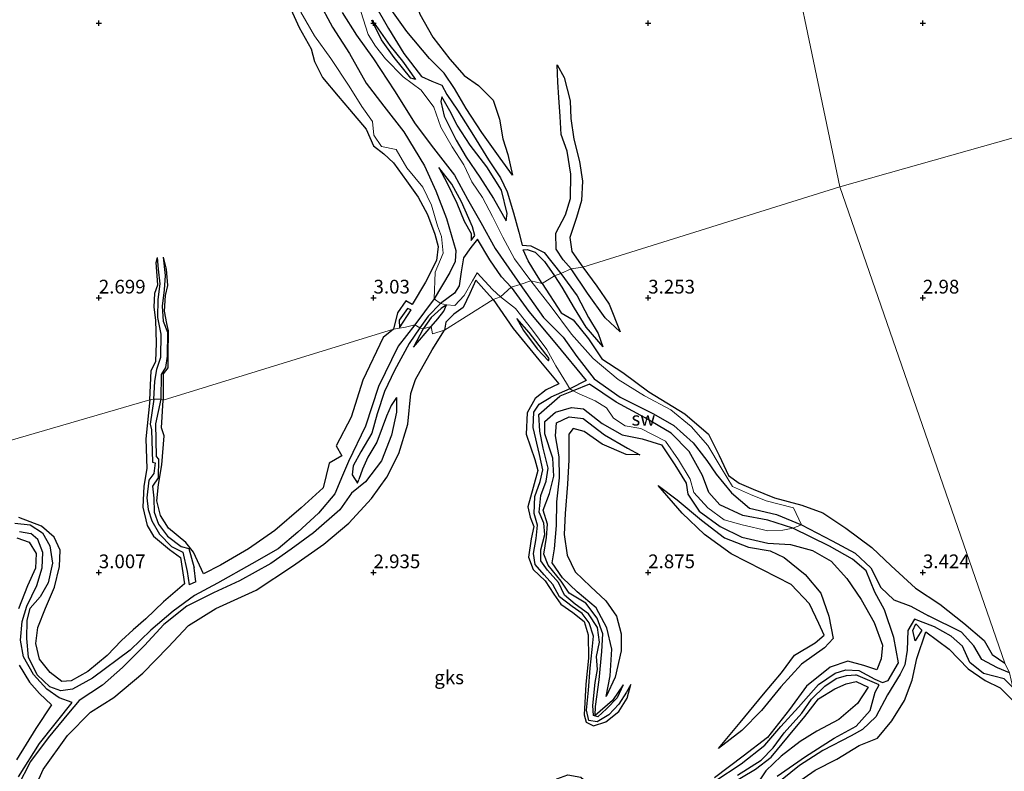
# Model space of a CAD drawing. Units: metres. Extents: x 64714 to 70008, y 371525 to 375003.
# Drawn here: x 69336 to 69515, y 371814 to 371951 of the extents above; entities that cross this region are included whole.
import ezdxf
from ezdxf.enums import TextEntityAlignment as Align

# ---------------------------------------------------------------- set-up
doc = ezdxf.new("R2010")
doc.units = ezdxf.units.M
doc.layers.get('0').update_dxf_attribs({"lineweight": 25})
for name, color, linetype in [('B-ME-GW-GRONDWERKLIJN-L-B1', 10, 'Continuous'), ('B-ME-GW-HOOGTEPUNT-S-B1', 10, 'Continuous'), ('B-ME-OG-BREUK-L-B1', 10, 'Continuous')]:
    doc.layers.add(name, color=color, linetype=linetype)
doc.layers.add('B-ME-IE-GRONDWERKLIJN-GROND_NIETINGERICHT-GV-B6', color=253, linetype='Continuous', lineweight=18)
doc.layers.add('B-ME-IE-HULPGEOMETRIE-L-B1', color=53, linetype='Continuous', lineweight=18)
doc.styles.add('NLCS-ISO', font='NLCS-ISO.TTF')

# ---------------------------------------------------------------- blocks, each defined once
blk = doc.blocks.new('hoogtepunt')
for p, q in [((-0.5, 0), (0.5, 0)), ((0, 0.5), (0, -0.5))]:
    blk.add_line(p, q)

msp = doc.modelspace()

# ---------------------------------------------------------------- linework, layer by layer
at = {"layer": 'B-ME-GW-GRONDWERKLIJN-L-B1'}
for p, q in [((69404.71, 371894.534, 2.205), (69406.856, 371897.836, 2.436)), ((69409.064, 371894.324, 1.718), (69407.247, 371891.031, 1.75)), ((69398.008, 371868.784, 1.798), (69397.312, 371866.905, 1.507)), ((69397.065, 371866.239, 1.404), (69397.312, 371866.905, 1.507)), ((69367.652, 371848.326, 1.849), (69366.44, 371847.762, 1.838))]:
    msp.add_line(p, q, dxfattribs=at)
for points in [[(69425.305, 371922.318, 3.528), (69423.033, 371925.416, 3.591), (69419.727, 371930.069, 3.591), (69416.887, 371934.457, 3.56), (69414.74, 371938.125, 3.488), (69412.873, 371940.87, 3.464), (69410.169, 371943.589, 3.492), (69406.071, 371948.459, 3.484), (69403.335, 371952.304, 3.536), (69400.879, 371956.562, 3.524), (69398.959, 371960.946, 3.564), (69397.764, 371964.199, 3.564), (69396.699, 371967.308, 3.544), (69396.115, 371969.808, 3.488), (69396.142, 371971.891, 3.424)], [(69400.129, 371953.585, 3.595), (69402.707, 371949.002, 3.54), (69405.525, 371944.478, 3.512), (69408.751, 371940.301, 3.44), (69410.623, 371939.449, 3.416), (69412.408, 371938.706, 3.42), (69413.356, 371937.009, 3.484), (69415.297, 371934.169, 3.56), (69418.224, 371929.529, 3.528), (69420.948, 371925.097, 3.544), (69423.083, 371921.817, 3.528), (69424.299, 371919.277, 3.52), (69425.485, 371915.497, 3.364), (69426.455, 371911.956, 3.273), (69427.066, 371909.602, 3.324), (69428.65, 371909.451, 3.384), (69431.052, 371908.23, 3.472), (69434.117, 371904.424, 3.5)], [(69384.924, 371952.553, 3.304), (69386.444, 371949.202, 3.336), (69388.677, 371945.331, 3.308), (69389.239, 371943.015, 3.344), (69390.708, 371940.073, 3.344), (69393.543, 371936.677, 3.3), (69395.609, 371934.308, 3.269), (69398.666, 371930.67, 3.253), (69399.969, 371927.657, 3.217), (69401.871, 371926.229, 3.201), (69403.667, 371924.573, 3.213), (69406.026, 371921.322, 3.237), (69408.112, 371918.306, 3.237), (69409.851, 371915.182, 3.181), (69411.148, 371911.56, 3.073), (69411.776, 371909.318, 3.03), (69411.452, 371906.793, 2.954), (69409.433, 371902.872, 3.077), (69407.052, 371898.793, 3.053), (69405.9, 371899.476, 3.073), (69404.347, 371897.241, 3.089), (69403.657, 371894.311, 3.018)], [(69407.616, 371939.742, 2.874), (69406.81, 371940.004, 2.87), (69403.744, 371943.743, 2.763), (69401.431, 371946.978, 2.751), (69399.664, 371950.514, 2.91)], [(69435.982, 371905.297, 3.56), (69434.505, 371906.915, 3.544), (69433.244, 371908.867, 3.516), (69433.19, 371911.766, 3.456), (69434.931, 371915.076, 3.432), (69435.84, 371918.063, 3.428), (69435.9, 371922.502, 3.424), (69435.227, 371926.668, 3.38), (69434.168, 371929.754, 3.352), (69433.972, 371933.031, 3.312), (69433.726, 371936.463, 3.312), (69433.536, 371939.272, 3.3), (69433.408, 371942.39, 3.185)], [(69412.447, 371936.564, 3.272), (69412.23, 371935.762, 3.265), (69412.878, 371933.061, 3.213), (69415.067, 371928.724, 3.133), (69416.862, 371925.608, 2.97), (69419.368, 371921.977, 3.018), (69421.834, 371918.076, 3.069), (69424.166, 371914.001, 3.057)], [(69411.915, 371923.733, 1.097), (69413.421, 371920.847, 1.26), (69415.137, 371917.258, 1.296), (69416.522, 371913.954, 1.348), (69417.754, 371911.722, 1.384), (69417.768, 371910.408, 1.204)], [(69430.691, 371902.624, 3.033), (69429.657, 371904.262, 3.033), (69428.139, 371906.757, 3.026), (69427.268, 371908.731, 3.022)], [(69359.258, 371881.435, 3.026), (69359.541, 371886.731, 3.018), (69360.395, 371888.483, 3.006), (69360.506, 371891.718, 2.974), (69360.396, 371895.906, 2.938), (69360.083, 371898.279, 2.902), (69360.178, 371900.844, 2.846), (69360.747, 371902.382, 2.794), (69360.44, 371906.42, 2.79), (69360.667, 371907.346, 2.149)], [(69361.708, 371907.384, 2.189), (69362.237, 371905.193, 2.798), (69362.517, 371902.262, 2.806), (69362.051, 371900.451, 2.814), (69361.893, 371897.592, 2.934), (69362.341, 371895.297, 2.994), (69362.631, 371894.02, 3.061), (69362.585, 371889.506, 3.081), (69362.57, 371887.243, 3.081), (69361.725, 371886.143, 3.073), (69361.71, 371881.36, 3.105)], [(69444.91, 371893.822, 3.496), (69442.146, 371896.385, 3.607), (69438.929, 371900.827, 3.615), (69435.982, 371905.297, 3.56)], [(69421.784, 371899.708, 3.5), (69420.569, 371901.005, 3.484), (69418.604, 371903.23, 3.464), (69417.53, 371900.767, 3.52), (69416.342, 371898.254, 3.472), (69414.63, 371897.049, 3.336), (69413.172, 371895.595, 3.253), (69412.924, 371894.128, 3.404)], [(69434.117, 371904.424, 3.5), (69437.082, 371900.375, 3.579), (69439.14, 371896.411, 3.599), (69440.883, 371893.479, 3.603), (69441.758, 371891.107, 3.325)], [(69430.691, 371902.624, 3.033), (69434.16, 371897.289, 3.345), (69436.328, 371896, 3.349), (69439.151, 371892.531, 3.345), (69441.577, 371888.887, 3.341), (69445.374, 371886.4, 3.309), (69450.122, 371882.873, 3.349), (69456.634, 371878.896, 3.341), (69460.966, 371875.152, 3.313), (69462.924, 371871.297, 3.333), (69464.614, 371867.668, 3.369), (69466.545, 371866.291, 3.416), (69469.097, 371865.198, 3.424), (69472.981, 371863.598, 3.424), (69477.971, 371862.278, 3.44), (69481.756, 371860.833, 3.532), (69485.982, 371858.093, 3.532), (69490.69, 371854.527, 3.496), (69494.21, 371851.226, 3.436), (69498.667, 371847.133, 3.416), (69503.087, 371844.238, 3.444), (69507.453, 371840.75, 3.416), (69511.159, 371837.63, 3.416), (69512.634, 371835.092, 3.388), (69514.936, 371833.48, 3.388)], [(69421.784, 371899.708, 3.5), (69425.426, 371894.401, 3.52), (69430.111, 371888.685, 3.544), (69433.708, 371884.331, 3.341), (69431.442, 371883.225, 3.329), (69429.446, 371881.692, 3.369), (69427.947, 371879.086, 3.412), (69427.783, 371875.201, 3.444), (69429.376, 371870.583, 3.456), (69429.919, 371868.551, 3.444), (69429.063, 371865.49, 3.436), (69428.085, 371861.927, 3.4), (69428.53, 371860.079, 3.42), (69429.157, 371858.394, 3.408), (69428.693, 371856.107, 3.381), (69428.205, 371852.777, 3.325), (69429.047, 371850.528, 3.285), (69431.238, 371848.471, 3.257), (69432.824, 371846.036, 3.265), (69434.121, 371844.261, 3.269), (69436.264, 371842.743, 3.265), (69438.325, 371841.079, 3.265), (69439.071, 371838.681, 3.257), (69439.147, 371834.419, 3.229), (69438.628, 371829.649, 3.202), (69438.325, 371824.098, 3.174), (69438.695, 371822.748, 3.17), (69440.031, 371822.102, 3.154), (69442.275, 371822.84, 3.122), (69444.656, 371824.721, 3.118), (69446.176, 371827.152, 3.078), (69446.829, 371829.63, 2.347)], [(69413.299, 371898.71, 1.499), (69412.302, 371898.051, 1.619), (69410.506, 371896.417, 1.714), (69409.064, 371894.324, 1.718)], [(69431.836, 371888.558, 2.629), (69431.998, 371888.954, 2.617), (69428.351, 371893.702, 2.665), (69426.063, 371896.223, 2.76)], [(69336.274, 371806.127, 3.206), (69339.859, 371814.169, 3.233), (69344.317, 371820.356, 3.241), (69348.483, 371824.556, 3.233), (69352.718, 371827.266, 3.233), (69357.99, 371831.653, 3.273), (69362.612, 371836.431, 3.313), (69366.301, 371840.378, 3.257), (69371.301, 371843.463, 3.273), (69378.652, 371846.804, 3.349), (69385.283, 371851.172, 3.369), (69390.979, 371855.153, 3.353), (69395.532, 371858.951, 3.285), (69399.625, 371863.441, 3.297), (69402.424, 371867.378, 3.313), (69404.597, 371871.677, 3.369), (69406.274, 371877.029, 3.408), (69406.807, 371882.579, 3.408), (69407.612, 371885.15, 3.392), (69410.675, 371890.531, 3.42), (69412.924, 371894.128, 3.404)], [(69403.657, 371894.311, 3.018), (69401.733, 371892.775, 3.329), (69398.035, 371885.008, 3.313), (69395.916, 371878.251, 3.277), (69393.209, 371873.05, 3.289), (69394.257, 371871.222, 2.86), (69391.952, 371869.887, 3.217), (69390.834, 371865.441, 3.058), (69386.849, 371861.785, 3.082), (69382.046, 371857.646, 3.126), (69377.217, 371854.306, 3.174), (69372.157, 371851.354, 3.301), (69369.07, 371849.73, 3.297), (69367.221, 371853.712, 3.297), (69365.811, 371855.465, 3.281), (69362.702, 371858.056, 3.281), (69361.218, 371860.383, 3.245), (69360.576, 371863.055, 3.241), (69360.879, 371865.995, 3.229), (69361.442, 371869.587, 3.186), (69361.921, 371874.877, 3.158), (69361.404, 371876.332, 3.162), (69361.71, 371881.36, 3.105)], [(69359.258, 371881.435, 3.026), (69358.549, 371874.313, 3.102), (69358.762, 371868.91, 3.122), (69358.199, 371865.692, 3.13), (69358.021, 371861.877, 3.154), (69358.783, 371858.549, 3.166), (69359.946, 371856.594, 3.17), (69362.859, 371854.186, 3.202), (69364.837, 371852.743, 3.257), (69365.565, 371847.929, 3.289), (69361.796, 371844.685, 3.277), (69358.545, 371841.55, 3.273), (69356.26, 371839.57, 3.265), (69354.15, 371837.625, 3.265), (69351.529, 371834.878, 3.257), (69347.986, 371831.978, 3.233), (69344.982, 371830.273, 3.21), (69343.241, 371830.137, 3.206), (69341.144, 371831.824, 3.206), (69339.185, 371834.222, 3.206), (69338.533, 371837.056, 3.202), (69338.89, 371839.981, 3.21), (69340.279, 371843.525, 3.206), (69341.962, 371847.315, 3.261), (69342.871, 371851.089, 3.289), (69342.943, 371854.095, 3.309), (69341.867, 371856.451, 3.289), (69339.537, 371858.446, 3.257), (69335.419, 371860.013, 3.261)], [(69404.185, 371881.873, 2.072), (69403.226, 371880.397, 2.076), (69402.365, 371878.474, 2.072), (69401.575, 371876.331, 2.044), (69400.625, 371873.723, 2.068), (69398.938, 371871.005, 2.12), (69398.008, 371868.784, 1.798)], [(69445.424, 371829.554, 2.351), (69443.519, 371826.732, 2.935), (69440.359, 371823.999, 3.178), (69440.414, 371825.593, 3.237), (69441.076, 371830.458, 3.261), (69441.572, 371835.592, 3.297), (69441.724, 371838.853, 3.317), (69440.686, 371841.701, 3.305), (69438.664, 371844.398, 3.297), (69435.601, 371846.253, 3.289), (69434.125, 371848.425, 3.325), (69431.813, 371851.314, 3.373), (69431.03, 371853.34, 3.4), (69431.507, 371856.387, 3.388), (69431.645, 371858.818, 3.381), (69430.908, 371861.367, 3.377), (69432.054, 371864.402, 3.377), (69432.818, 371867.529, 3.396), (69432.612, 371870.807, 3.388), (69431.183, 371875.241, 3.396), (69431.166, 371877.495, 3.472), (69433.142, 371879.166, 3.516), (69436.047, 371880.051, 3.603), (69438.247, 371879.773, 3.659), (69441.605, 371877.113, 3.635), (69445.229, 371875.078, 3.603), (69448.922, 371874.307, 3.436), (69452.402, 371873.25, 3.233), (69454.833, 371869.57, 3.217), (69456.882, 371866.275, 3.178), (69457.217, 371864.265, 3.293), (69459.251, 371861.167, 3.341), (69463.066, 371858.352, 3.416), (69467.065, 371856.408, 3.42), (69471.757, 371855.342, 3.456), (69475.874, 371855.112, 3.217), (69479.872, 371854.028, 3.174), (69483.277, 371852.091, 3.126), (69486.126, 371848.912, 3.086), (69488.746, 371845.061, 3.078), (69491.15, 371840.925, 3.102), (69492.616, 371836.801, 3.174), (69492.402, 371834.3, 3.198), (69491.622, 371832.292, 3.182), (69489.256, 371833.068, 3.265), (69486.352, 371833.875, 3.305), (69483.103, 371832.772, 3.317), (69478.799, 371829.308, 3.329), (69475.709, 371825.054, 3.341), (69471.689, 371819.962, 3.321), (69467.255, 371816.591, 3.273), (69462.062, 371812.649, 3.257)], [(69442.356, 371827.44, 3.035), (69443.092, 371831.185, 3.134), (69443.357, 371836.056, 3.221), (69442.45, 371839.95, 3.301), (69440.5, 371843.552, 3.257), (69437.087, 371846.482, 3.321), (69434.378, 371849.01, 3.361), (69432.503, 371851.755, 3.4), (69432.919, 371854.285, 3.381), (69433.293, 371858.559, 3.329), (69433.337, 371862.849, 3.329), (69433.856, 371867.228, 3.448), (69433.812, 371871.062, 3.424), (69433.112, 371874.855, 3.388), (69433.327, 371877.241, 3.456), (69435.625, 371878.318, 3.512), (69438.149, 371878.032, 3.536), (69442.041, 371875.064, 3.591), (69446.254, 371872.638, 3.508), (69448.503, 371871.415, 3.317)], [(69451.822, 371865.856, 3.142), (69455.264, 371863.221, 3.404), (69459.688, 371859.535, 3.396), (69463.904, 371856.336, 3.456), (69468.229, 371854.606, 3.524), (69472.17, 371853.967, 3.452), (69474.726, 371852.706, 3.377), (69478.566, 371849.638, 3.369), (69481.419, 371846.226, 3.349), (69482.879, 371842.083, 3.257), (69483.635, 371837.985, 3.086), (69482.078, 371836.268, 3.166), (69477.888, 371833.324, 3.269), (69474.144, 371829.21, 3.277), (69470.611, 371824.856, 3.213), (69467.063, 371821.243, 3.166), (69462.78, 371817.986, 2.943)], [(69335.057, 371856.318, 3.146), (69337.3, 371855.538, 3.154), (69338.626, 371853.433, 3.166), (69338.469, 371850.767, 3.166), (69337.046, 371847.58, 3.174), (69335.387, 371843.406, 3.174)], [(69498.603, 371837.588, 2.716), (69498.178, 371839.458, 2.693), (69498.7, 371840.637, 2.653), (69499.775, 371839.499, 2.74)], [(69477.019, 371811.641, 3.404), (69480.404, 371814.006, 3.388), (69484.354, 371816.006, 3.357), (69488.381, 371818.508, 3.333), (69491.732, 371819.819, 3.365), (69494.362, 371822.984, 3.361), (69496.624, 371826.714, 3.412), (69498.067, 371830.383, 3.448), (69498.905, 371834.365, 3.544), (69500.529, 371839.201, 3.373), (69504.794, 371836.019, 3.472), (69508.257, 371832.481, 3.472), (69511.347, 371830.337, 3.452), (69514.034, 371829.029, 3.4), (69516.456, 371826.655, 3.404)], [(69335.504, 371833.161, 3.217), (69337.354, 371830.059, 3.21), (69339.229, 371827.964, 3.198), (69341.376, 371825.933, 3.373), (69338.564, 371821.621, 3.325), (69335.01, 371815.888, 3.21)], [(69464.129, 371811.012, 3.162), (69469.512, 371814.202, 3.229), (69472.401, 371816.358, 3.162), (69475.554, 371820.188, 3.142), (69478.519, 371823.766, 3.166), (69480.981, 371826.989, 3.162), (69483.944, 371828.831, 3.21), (69486.043, 371829.761, 3.269), (69487.879, 371830.178, 3.281), (69490.064, 371829.103, 3.134), (69488.113, 371826.155, 3.253), (69484.701, 371823.223, 3.233), (69480.711, 371821.109, 3.17), (69477.661, 371819.269, 3.17), (69474.203, 371816.588, 3.245), (69471.435, 371813.885, 3.265), (69468.686, 371809.849, 3.297)]]:
    msp.add_polyline3d(points, dxfattribs=at)
at = {"layer": 'B-ME-IE-GRONDWERKLIJN-GROND_NIETINGERICHT-GV-B6'}
for points in [[(69574.354, 371945.491, 3.459), (69484.889, 371920.192, 2.83), (69471.843, 371982.526, 3.388), (69471.128, 371984.097, 3.018), (69469.018, 371987.809, 2.974), (69466.343, 371990.504, 2.276), (69470.471, 371990.48, 2.275), (69475.039, 371989.857, 2.283), (69479.324, 371988.166, 2.6), (69483.643, 371986.906, 2.869), (69487.741, 371986.493, 2.869), (69492.104, 371986.089, 2.789)], [(69471.843, 371982.526, 3.388), (69484.889, 371920.192, 2.83), (69438.104, 371905.585, 3.189), (69435.982, 371905.297, 3.56), (69434.117, 371904.424, 3.5), (69432.922, 371904.026, 3.097), (69430.691, 371902.624, 3.033), (69428.66, 371903.116, 2.029), (69425.686, 371907.103, 2.065), (69423.523, 371911.048, 2.045), (69421.633, 371914.818, 2.053), (69419.808, 371918.274, 2.013), (69417.924, 371921.13, 1.954), (69416.438, 371924.213, 1.997), (69414.324, 371927.479, 1.993), (69412.231, 371931.05, 2.013), (69410.957, 371934.679, 2.113), (69408.661, 371937.799, 2.045), (69405.417, 371940.212, 1.918), (69402.199, 371943.485, 1.71), (69400.345, 371945.835, 1.698), (69399.016, 371947.934, 1.738), (69397.684, 371952.132, 2.105)], [(69386.745, 371951.999, 2.304), (69389.249, 371947.664, 2.304), (69392.202, 371943.551, 2.304), (69395.59, 371938.498, 2.304), (69397.853, 371934.803, 2.304), (69399.833, 371932.083, 2.304), (69400.062, 371929.615, 2.468), (69401.478, 371927.534, 2.42), (69404.137, 371926.971, 2.256), (69406.069, 371923.66, 2.256), (69408.947, 371920.16, 2.256), (69410.563, 371916.891, 2.252), (69411.669, 371913.104, 2.236), (69412.35, 371911.141, 2.236), (69412.664, 371908.153, 2.169), (69411.244, 371904.676, 2.165), (69411.041, 371899.837, 1.316), (69412.19, 371898.954, 1.232), (69413.299, 371898.71, 1.499), (69414.815, 371898.618, 2.236), (69416.512, 371900.414, 2.276), (69418.036, 371903.11, 2.288), (69418.863, 371904.521, 2.4), (69421.665, 371901.544, 2.424), (69423.098, 371900.167, 2.456), (69421.784, 371899.708, 3.5), (69412.924, 371894.128, 3.404), (69410.732, 371893.416, 2.408), (69410.47, 371894.797, 1.655), (69409.064, 371894.324, 1.718), (69408.426, 371894.553, 1.296), (69407.543, 371895.088, 1.316), (69405.806, 371894.678, 1.962), (69403.657, 371894.311, 3.018), (69361.71, 371881.36, 3.105), (69361.274, 371881.536, 2.041), (69360.013, 371881.536, 1.93), (69359.258, 371881.435, 3.026), (69138.918, 371817.297, 2.725)], [(69397.684, 371952.132, 2.105), (69399.016, 371947.934, 1.738), (69400.345, 371945.835, 1.698), (69402.199, 371943.485, 1.71), (69405.417, 371940.212, 1.918), (69408.661, 371937.799, 2.045), (69410.957, 371934.679, 2.113), (69412.231, 371931.05, 2.013), (69414.324, 371927.479, 1.993), (69416.438, 371924.213, 1.997), (69417.924, 371921.13, 1.954), (69419.808, 371918.274, 2.013), (69421.633, 371914.818, 2.053), (69423.523, 371911.048, 2.045), (69425.686, 371907.103, 2.065), (69428.66, 371903.116, 2.029), (69426.666, 371902.413, 1.268), (69425.069, 371901.94, 1.292), (69423.098, 371900.167, 2.456), (69421.665, 371901.544, 2.424), (69418.863, 371904.521, 2.4), (69418.036, 371903.11, 2.288), (69416.512, 371900.414, 2.276), (69414.815, 371898.618, 2.236), (69413.299, 371898.71, 1.499), (69412.19, 371898.954, 1.232), (69411.041, 371899.837, 1.316), (69411.244, 371904.676, 2.165), (69412.664, 371908.153, 2.169), (69412.35, 371911.141, 2.236), (69411.669, 371913.104, 2.236), (69410.563, 371916.891, 2.252), (69408.947, 371920.16, 2.256), (69406.069, 371923.66, 2.256), (69404.137, 371926.971, 2.256), (69401.478, 371927.534, 2.42), (69400.062, 371929.615, 2.468), (69399.833, 371932.083, 2.304), (69397.853, 371934.803, 2.304), (69395.59, 371938.498, 2.304), (69392.202, 371943.551, 2.304), (69389.249, 371947.664, 2.304), (69386.745, 371951.999, 2.304)], [(69514.936, 371833.48, 3.388), (69484.889, 371920.192, 2.83), (69574.354, 371945.491, 3.459)], [(69138.918, 371817.297, 2.725), (69359.258, 371881.435, 3.026), (69360.013, 371881.536, 1.93), (69361.274, 371881.536, 2.041), (69361.71, 371881.36, 3.105), (69403.657, 371894.311, 3.018), (69405.806, 371894.678, 1.962), (69407.543, 371895.088, 1.316), (69408.426, 371894.553, 1.296), (69409.064, 371894.324, 1.718), (69410.47, 371894.797, 1.655), (69410.732, 371893.416, 2.408), (69412.924, 371894.128, 3.404), (69421.784, 371899.708, 3.5), (69423.098, 371900.167, 2.456), (69425.866, 371898.038, 2.247), (69428.785, 371894.361, 2.239), (69431.572, 371890.594, 2.211), (69433.18, 371887.63, 2.199), (69435.147, 371884.457, 2.339), (69435.751, 371883.452, 1.48), (69436.33, 371883.08, 1.523), (69437.412, 371882.539, 2.199), (69440.34, 371881.221, 2.219), (69442.414, 371879.976, 2.223), (69443.67, 371878.108, 2.394), (69445.816, 371876.669, 2.442), (69448.641, 371876.207, 2.414), (69453.167, 371873.921, 2.279), (69455.532, 371870.537, 2.223), (69457.647, 371867.008, 2.188), (69458.307, 371864.562, 2.239), (69460.827, 371861.786, 2.195), (69463.851, 371859.58, 2.188), (69467.077, 371858.69, 2.16), (69471.792, 371857.557, 2.156), (69474.475, 371857.708, 2.005), (69476.321, 371858.069, 1.368), (69477.888, 371858.69, 1.364), (69476.467, 371861.757, 2.283), (69471.459, 371863.038, 2.307), (69468.618, 371864.199, 2.307), (69465.352, 371865.654, 2.219), (69463.289, 371869.033, 2.227), (69460.854, 371873.135, 2.231), (69457.846, 371876.555, 2.291), (69454.092, 371879.638, 2.323), (69449.328, 371882.173, 2.323), (69444.518, 371885.157, 2.323), (69439.99, 371888.977, 2.323), (69436.053, 371893.356, 2.275), (69432.365, 371898.382, 2.219), (69428.66, 371903.116, 2.029), (69430.691, 371902.624, 3.033), (69432.922, 371904.026, 3.097), (69434.117, 371904.424, 3.5), (69435.982, 371905.297, 3.56), (69438.104, 371905.585, 3.189), (69484.889, 371920.192, 2.83)], [(69484.889, 371920.192, 2.83), (69514.936, 371833.48, 3.388), (69515.772, 371831.738, 1.981), (69516.365, 371829.09, 1.897), (69516.456, 371826.655, 3.404), (69563.933, 371727.654, 3.178)], [(69437.412, 371882.539, 2.199), (69436.33, 371883.08, 1.523), (69435.751, 371883.452, 1.48), (69435.147, 371884.457, 2.339), (69433.18, 371887.63, 2.199), (69431.572, 371890.594, 2.211), (69428.785, 371894.361, 2.239), (69425.866, 371898.038, 2.247), (69423.098, 371900.167, 2.456), (69425.069, 371901.94, 1.292), (69426.666, 371902.413, 1.268), (69428.66, 371903.116, 2.029), (69432.365, 371898.382, 2.219), (69436.053, 371893.356, 2.275), (69439.99, 371888.977, 2.323), (69444.518, 371885.157, 2.323), (69449.328, 371882.173, 2.323), (69454.092, 371879.638, 2.323), (69457.846, 371876.555, 2.291), (69460.854, 371873.135, 2.231), (69463.289, 371869.033, 2.227), (69465.352, 371865.654, 2.219), (69468.618, 371864.199, 2.307), (69471.459, 371863.038, 2.307), (69476.467, 371861.757, 2.283), (69477.888, 371858.69, 1.364), (69476.321, 371858.069, 1.368), (69474.475, 371857.708, 2.005), (69471.792, 371857.557, 2.156), (69467.077, 371858.69, 2.16), (69463.851, 371859.58, 2.188), (69460.827, 371861.786, 2.195), (69458.307, 371864.562, 2.239), (69457.647, 371867.008, 2.188), (69455.532, 371870.537, 2.223), (69453.167, 371873.921, 2.279), (69448.641, 371876.207, 2.414), (69445.816, 371876.669, 2.442), (69443.67, 371878.108, 2.394), (69442.414, 371879.976, 2.223), (69440.34, 371881.221, 2.219), (69437.412, 371882.539, 2.199)]]:
    msp.add_polyline3d(points, dxfattribs=at)
at = {"layer": 'B-ME-IE-HULPGEOMETRIE-L-B1'}
for points in [[(69401.909, 372240.525, 3.436), (69422.965, 372163.155, 3.241), (69421.132, 372161.776, 1.822), (69421.648, 372159.786, 1.822), (69421.98, 372158.428, 3.376), (69430.733, 372120.879, 3.396), (69431.14, 372120.243, 1.993), (69431.557, 372118.806, 1.993), (69431.475, 372117.582, 3.476), (69460.366, 372014.991, 3.332), (69462.93, 372009.564, 1.101), (69463.48, 372008.584, 1.133), (69464.904, 372005.608, 3.452), (69467.203, 372002.909, 3.404), (69467.1, 372002, 2.591), (69463.355, 371997.755, 0.85), (69463.48, 371997.073, 0.85), (69464.616, 371994.701, 0.917), (69466.343, 371990.504, 2.276), (69469.018, 371987.809, 2.974), (69471.128, 371984.097, 3.018), (69471.843, 371982.526, 3.388), (69484.889, 371920.192, 2.83)], [(69484.889, 371920.192, 2.83), (69574.354, 371945.491, 3.459), (69575.964, 371945.694, 2.046), (69577.446, 371946.419, 2.046), (69579.565, 371947.207, 3.331), (69581.641, 371948.14, 3.375), (69585.248, 371949.152, 2.938), (69624.42, 371959.52, 3.399), (69625.597, 371960.532, 2.484), (69628.392, 371961.748, 1.239), (69632.06, 371963.214, 1.199), (69634.922, 371963.679, 1.821), (69637.243, 371964.284, 3.134), (69693.162, 371981.343, 3.364), (69697.464, 371980.766, 1.245), (69700.189, 371981.253, 1.333), (69704.403, 371983.205, 2.405), (69704.998, 371983.43, 2.445), (69706.635, 371983.603, 3.605), (69803.799, 372014.262, 2.991), (69804.562, 372014.441, 2.056), (69805.698, 372014.659, 2.056), (69806.143, 372014.874, 3.087), (69844.752, 372027.928, 2.742)], [(69138.918, 371817.297, 2.725), (69359.258, 371881.435, 3.026), (69360.013, 371881.536, 1.93), (69361.274, 371881.536, 2.041), (69361.71, 371881.36, 3.105), (69403.657, 371894.311, 3.018), (69405.806, 371894.678, 1.962), (69407.543, 371895.088, 1.316), (69408.426, 371894.553, 1.296), (69409.064, 371894.324, 1.718), (69410.47, 371894.797, 1.655), (69410.732, 371893.416, 2.408), (69412.924, 371894.128, 3.404), (69421.784, 371899.708, 3.5), (69423.098, 371900.167, 2.456), (69425.069, 371901.94, 1.292), (69426.666, 371902.413, 1.268), (69428.66, 371903.116, 2.029), (69430.691, 371902.624, 3.033), (69432.922, 371904.026, 3.097), (69434.117, 371904.424, 3.5), (69435.982, 371905.297, 3.56), (69438.104, 371905.585, 3.189), (69484.889, 371920.192, 2.83)], [(69484.889, 371920.192, 2.83), (69514.936, 371833.48, 3.388), (69515.772, 371831.738, 1.981), (69516.365, 371829.09, 1.897), (69516.456, 371826.655, 3.404), (69563.933, 371727.654, 3.178)]]:
    msp.add_polyline3d(points, dxfattribs=at)
at = {"layer": 'B-ME-OG-BREUK-L-B1'}
for p, q in [((69407.247, 371891.031, 1.75), (69410.47, 371894.797, 1.655)), ((69367.652, 371848.326, 1.849), (69367.367, 371850.879, 1.961)), ((69499.775, 371839.499, 2.74), (69498.603, 371837.588, 2.716))]:
    msp.add_line(p, q, dxfattribs=at)
for points in [[(69378.682, 371975.992, 0.85), (69380.528, 371973.989, 1.013), (69382.924, 371970.962, 1.105), (69384.852, 371967.553, 1.196), (69386.067, 371963.245, 1.212), (69387.166, 371958.978, 1.212), (69389.906, 371954.131, 1.113), (69392.553, 371949.245, 1.101), (69395.611, 371944.447, 1.149), (69398.667, 371939.1, 1.244), (69401.871, 371934.912, 1.248), (69405.514, 371930.231, 1.2), (69409.268, 371924.049, 1.164), (69411.357, 371919.499, 1.244), (69413.269, 371914.43, 1.32), (69414.96, 371908.626, 1.304), (69414.861, 371906.588, 1.248), (69413.895, 371904.586, 1.272), (69411.041, 371899.837, 1.316), (69407.543, 371895.088, 1.316)], [(69396.142, 371971.891, 3.424), (69398.06, 371969.602, 3.328), (69401.412, 371964.252, 3.209), (69405.656, 371958.195, 3.137), (69407.556, 371954.462, 3.141), (69408.402, 371951.658, 3.137), (69410.796, 371947.453, 3.125), (69413.893, 371943.428, 3.097), (69416.476, 371940.46, 3.069), (69419.091, 371938.666, 3.069), (69421.792, 371935.954, 3.149), (69422.916, 371932.497, 3.229), (69423.529, 371928.949, 3.261), (69424.44, 371926.065, 3.277), (69425.305, 371922.318, 3.528)], [(69394.313, 371951.961, 0.965), (69396.896, 371947.821, 1.001), (69399.997, 371943.519, 1.013), (69403.815, 371937.651, 1.037), (69407.573, 371931.648, 1.057), (69410.888, 371927.219, 1.085), (69414.711, 371922.309, 1.105), (69417.124, 371917.984, 1.141), (69419.505, 371913.7, 1.164), (69422.124, 371908.951, 1.22), (69424.631, 371905.373, 1.232), (69426.666, 371902.413, 1.268)], [(69399.664, 371950.514, 2.91), (69400.404, 371949.554, 2.906), (69402.963, 371945.926, 2.862), (69405.247, 371943.081, 2.802), (69407.616, 371939.742, 2.874)], [(69433.408, 371942.39, 3.185), (69434.691, 371940.099, 3.185), (69435.767, 371935.879, 3.145), (69435.898, 371932.64, 3.065), (69436.486, 371928.873, 3.049), (69437.462, 371924.836, 3.045), (69438.061, 371921.213, 3.061), (69437.843, 371917.692, 3.081), (69436.936, 371914.627, 3.113), (69435.728, 371910.998, 3.117), (69436.077, 371908.461, 3.137), (69438.104, 371905.585, 3.189)], [(69424.166, 371914.001, 3.057), (69424.339, 371915.326, 3.057), (69423.278, 371919.592, 3.081), (69420.599, 371923.858, 3.049), (69417.572, 371927.812, 3.041), (69415.24, 371931.445, 3.057), (69413.887, 371934.015, 3.117), (69412.447, 371936.564, 3.272)], [(69417.768, 371910.408, 1.204), (69418.426, 371911.365, 1.085), (69418.03, 371912.902, 1.069), (69415.985, 371917.482, 1.085), (69414.234, 371920.661, 1.097), (69411.915, 371923.733, 1.097)], [(69425.069, 371901.94, 1.292), (69423.274, 371903.829, 1.292), (69421.15, 371906.918, 1.216), (69418.91, 371910.678, 1.164), (69417.697, 371909.152, 1.184), (69416.399, 371907.288, 1.224), (69415.928, 371904.739, 1.228), (69415.593, 371902.198, 1.232), (69414.747, 371900.823, 1.232), (69412.19, 371898.954, 1.232), (69409.923, 371896.684, 1.26), (69408.426, 371894.553, 1.296)], [(69427.268, 371908.731, 3.022), (69427.937, 371908.772, 3.033), (69429.393, 371908.325, 3.113), (69431.108, 371906.591, 3.125), (69432.922, 371904.026, 3.097)], [(69360.013, 371881.536, 1.93), (69360.181, 371884.743, 1.93), (69360.547, 371886.994, 1.93), (69361.259, 371889.184, 1.93), (69361.329, 371893.363, 1.93), (69360.752, 371896.426, 1.965), (69360.799, 371899.71, 2.017), (69361.163, 371902.529, 2.017), (69360.852, 371905.22, 2.021), (69360.667, 371907.346, 2.149)], [(69361.708, 371907.384, 2.189), (69362.048, 371904.075, 2.169), (69361.883, 371901.483, 2.133), (69361.51, 371898.46, 2.101), (69361.732, 371895.753, 2.093), (69362.511, 371893.731, 2.093), (69362.43, 371889.385, 2.085), (69362.152, 371887.312, 2.077), (69361.34, 371886.033, 2.053), (69361.274, 371881.536, 2.041)], [(69438.104, 371905.585, 3.189), (69440.664, 371902.105, 3.21), (69442.862, 371898.853, 3.297), (69444.91, 371893.822, 3.496)], [(69432.922, 371904.026, 3.097), (69434.301, 371901.93, 3.102), (69436.493, 371898.109, 3.126), (69438.642, 371894.688, 3.225), (69441.758, 371891.107, 3.325)], [(69425.069, 371901.94, 1.292), (69428.285, 371897.507, 1.293), (69433.278, 371891.502, 1.305), (69438.728, 371884.932, 1.305), (69435.751, 371883.452, 1.48), (69432.275, 371881.915, 1.925)], [(69426.666, 371902.413, 1.268), (69430.946, 371896.438, 1.325), (69434.523, 371892.828, 1.336), (69437.031, 371889.32, 1.348), (69440.188, 371885.277, 1.376), (69444.881, 371881.938, 1.416), (69450.937, 371878.893, 1.416), (69454.646, 371876.757, 1.4), (69458.195, 371873.607, 1.392), (69460.643, 371870.372, 1.432), (69462.355, 371867.901, 1.563), (69465.162, 371864.477, 1.599), (69468.465, 371861.731, 1.44), (69473.335, 371860.569, 1.396), (69477.888, 371858.69, 1.364), (69483.46, 371855.78, 1.36), (69487.685, 371853.497, 1.364), (69490.515, 371850.856, 1.364), (69492.337, 371847.27, 1.424), (69494.678, 371845.031, 1.507), (69497.812, 371843.899, 1.571), (69501.017, 371842.111, 1.651)], [(69406.856, 371897.836, 2.436), (69406.16, 371898.077, 2.436), (69404.647, 371895.929, 2.436), (69404.71, 371894.534, 2.205)], [(69410.47, 371894.797, 1.655), (69411.689, 371896.159, 1.647), (69412.79, 371897.544, 1.551), (69413.299, 371898.71, 1.499)], [(69426.063, 371896.223, 2.76), (69427.294, 371894.073, 2.772), (69429.759, 371890.714, 2.657), (69431.836, 371888.558, 2.629)], [(69407.543, 371895.088, 1.316), (69404.489, 371891.209, 1.404), (69400.913, 371883.865, 1.452), (69398.538, 371876.663, 1.396), (69395.431, 371870.22, 1.372), (69394.356, 371867.644, 1.372), (69392.975, 371864.317, 1.48), (69390.001, 371860.789, 1.523), (69386.237, 371857.341, 1.519), (69382.648, 371854.288, 1.519), (69377.83, 371851.556, 1.511), (69371.607, 371848.073, 1.511), (69367.413, 371845.827, 1.515), (69363.521, 371842.97, 1.515), (69359.485, 371839.478, 1.515), (69355.731, 371835.835, 1.515), (69348.835, 371830.742, 1.587), (69345.188, 371828.764, 1.627), (69343.07, 371828.483, 1.627), (69341.072, 371829.16, 1.627), (69338.784, 371831.355, 1.611), (69337.176, 371834.566, 1.607), (69336.876, 371838.016, 1.607), (69336.963, 371841.26, 1.623), (69337.51, 371843.528, 1.627), (69339.306, 371845.554, 1.607)], [(69408.426, 371894.553, 1.296), (69406.483, 371891.68, 1.384), (69403.833, 371886.741, 1.4), (69402, 371882.944, 1.408), (69400.681, 371878.855, 1.408), (69399.71, 371875.389, 1.44), (69397.671, 371871.966, 1.444), (69396.308, 371869.408, 1.444), (69396.128, 371867.789, 1.444), (69397.065, 371866.239, 1.404)], [(69481.003, 371829.64, 1.901), (69484.003, 371831.685, 1.826), (69485.997, 371832.312, 1.822), (69488.355, 371832.138, 1.73), (69491.263, 371830.601, 1.579), (69492.634, 371830.005, 1.44), (69493.653, 371830.337, 1.412), (69495.581, 371833.575, 1.388), (69494.696, 371838.191, 1.384), (69493.028, 371843.229, 1.38), (69491.27, 371846.436, 1.376), (69489.668, 371850.278, 1.372), (69487.204, 371852.439, 1.368), (69482.971, 371854.766, 1.368), (69476.321, 371858.069, 1.368), (69471.784, 371859.513, 1.356), (69467.2, 371860.401, 1.348), (69463.023, 371862.302, 1.344), (69461.029, 371864.534, 1.34), (69459.85, 371867.682, 1.34), (69457.471, 371872.005, 1.289), (69454.194, 371875.341, 1.265), (69449.443, 371878.18, 1.257), (69444.178, 371881.019, 1.257), (69439.285, 371884.273, 1.249), (69436.33, 371883.08, 1.523), (69433.922, 371882.108, 1.746)], [(69404.185, 371881.873, 2.072), (69404.199, 371879.161, 2.172), (69403.285, 371874.97, 2.084), (69401.449, 371870.317, 1.838), (69398.542, 371866.519, 1.567), (69395.986, 371864.443, 1.519), (69393.882, 371861.406, 1.436), (69389.083, 371857.251, 1.484), (69385.026, 371854.239, 1.468), (69381.3, 371851.656, 1.432), (69375.634, 371848.461, 1.416), (69370.889, 371846.324, 1.428), (69365.997, 371843.856, 1.456), (69361.832, 371840.511, 1.464), (69358.323, 371836.686, 1.476), (69354.33, 371832.704, 1.448), (69350.672, 371829.476, 1.448), (69346.419, 371826.68, 1.456), (69344.452, 371824.415, 1.46), (69340.768, 371819.918, 1.515), (69337.558, 371815.604, 1.551), (69335.224, 371810.979, 1.603)], [(69360.013, 371881.536, 1.93), (69359.364, 371876.991, 1.929), (69359.583, 371875.942, 1.929), (69359.743, 371870.074, 1.929), (69360.263, 371869.942, 1.929), (69360.028, 371868.021, 1.929), (69359.131, 371866.825, 1.929), (69358.735, 371863.563, 1.929), (69358.965, 371861.479, 1.929), (69359.661, 371859.402, 1.929), (69361.06, 371856.982, 1.929), (69363.239, 371854.755, 1.929), (69365.264, 371853.703, 1.929), (69366.067, 371850.213, 1.929), (69366.44, 371847.762, 1.838)], [(69361.274, 371881.536, 2.041), (69360.289, 371877.037, 2.164), (69360.431, 371871.135, 2.104), (69360.87, 371870.602, 2.072), (69360.784, 371867.224, 2.056), (69359.76, 371865.701, 1.985), (69360.019, 371863.519, 1.965), (69360.092, 371860.959, 1.965), (69360.862, 371858.828, 1.965), (69362.516, 371856.625, 1.965), (69364.98, 371854.732, 1.965), (69366.374, 371854.366, 1.965), (69367.367, 371850.879, 1.961)], [(69446.829, 371829.63, 2.347), (69446.067, 371828.229, 2.343), (69444.673, 371826.023, 2.343), (69442.816, 371824.092, 2.343), (69440.707, 371822.813, 2.343), (69439.207, 371823.077, 2.343), (69438.785, 371824.942, 2.343), (69439.113, 371828.604, 2.339), (69439.455, 371832.613, 2.331), (69439.82, 371835.96, 2.331), (69440.056, 371838.413, 2.331), (69439.254, 371840.869, 2.331), (69438.005, 371842.525, 2.331), (69436.127, 371843.829, 2.331), (69433.866, 371845.56, 2.331), (69432.649, 371847.794, 2.295), (69431.066, 371849.552, 2.263), (69429.41, 371851.447, 2.227), (69429.113, 371853.464, 2.195), (69429.597, 371856.183, 2.188), (69429.877, 371858.62, 2.188), (69429.263, 371860.736, 2.188), (69429.371, 371863.846, 2.16), (69430.338, 371866.546, 2.148), (69430.845, 371868.662, 2.132), (69430.216, 371871.508, 2.096), (69429.047, 371876.407, 2.06), (69429.157, 371879.163, 2.032), (69430.134, 371880.619, 1.965), (69432.275, 371881.915, 1.925)], [(69445.424, 371829.554, 2.351), (69444.336, 371827.162, 2.351), (69442.413, 371825.205, 2.351), (69440.832, 371823.746, 2.351), (69440.051, 371823.944, 2.335), (69439.947, 371825.768, 2.327), (69440.332, 371829.966, 2.311), (69440.748, 371832.353, 2.295), (69440.58, 371834.707, 2.291), (69441.159, 371837.318, 2.291), (69440.791, 371839.973, 2.291), (69439.113, 371842.496, 2.275), (69436.684, 371844.209, 2.275), (69434.789, 371845.891, 2.263), (69433.645, 371848.188, 2.259), (69431.688, 371850.408, 2.259), (69430.451, 371852.135, 2.259), (69430.474, 371854.135, 2.259), (69431.192, 371856.909, 2.239), (69431.024, 371858.984, 2.199), (69430.145, 371861.01, 2.12), (69430.475, 371864.006, 2.092), (69431.451, 371866.623, 2.092), (69431.779, 371868.968, 2.044), (69430.879, 371872.634, 1.985), (69430.3, 371875.7, 1.965), (69430.111, 371878.765, 1.957), (69433.922, 371882.108, 1.746)], [(69448.503, 371871.415, 3.317), (69445.993, 371871.495, 3.19), (69441.641, 371873.391, 3.158), (69438.351, 371875.654, 3.13), (69436.363, 371876.201, 3.126), (69435.522, 371875.197, 3.126), (69435.578, 371870.527, 3.11), (69435.318, 371866.072, 3.023), (69434.899, 371860.741, 2.991), (69434.704, 371856.913, 2.995), (69435.25, 371853.141, 2.999), (69436.718, 371850.128, 3.011), (69439.466, 371847.458, 3.019), (69442.298, 371844.826, 3.011), (69444.212, 371842.042, 2.979), (69445.09, 371838.819, 2.971), (69445.106, 371835.713, 3.011), (69443.995, 371830.947, 3.007), (69442.356, 371827.44, 3.035)], [(69462.78, 371817.986, 2.943), (69466.722, 371822.703, 2.852), (69470.953, 371827.839, 2.852), (69474.269, 371831.753, 2.812), (69476.614, 371834.937, 2.8), (69480.409, 371837.225, 2.804), (69482.044, 371838.617, 2.804), (69481.082, 371840.727, 2.788), (69479.379, 371844.283, 2.804), (69476.019, 371847.836, 2.86), (69470.789, 371850.483, 2.931), (69465.09, 371853.396, 2.967), (69460.225, 371856.916, 2.999), (69456.157, 371860.829, 3.007), (69451.822, 371865.856, 3.142)], [(69334.706, 371859, 1.718), (69337.491, 371858.696, 1.698), (69339.766, 371857.235, 1.643), (69341.103, 371854.883, 1.607), (69341.543, 371851.673, 1.607), (69340.751, 371848.144, 1.607), (69339.306, 371845.554, 1.607)], [(69335.38, 371812.814, 1.551), (69339.207, 371818.85, 1.515), (69345.119, 371826.323, 1.46), (69342.811, 371827.16, 1.452), (69340.528, 371828.777, 1.511), (69338.089, 371831.414, 1.539), (69336.303, 371834.635, 1.627), (69335.769, 371837.661, 1.682), (69336.062, 371841.088, 1.71), (69336.909, 371843.903, 1.734), (69338.736, 371847.662, 1.758), (69339.66, 371850.852, 1.77), (69339.8, 371853.662, 1.77), (69338.905, 371856.033, 1.782), (69337.613, 371857.073, 1.81)], [(69335.543, 371857.44, 1.81), (69337.613, 371857.073, 1.81)], [(69515.772, 371831.738, 1.981), (69513.599, 371832.658, 1.937), (69510.751, 371834.157, 1.857), (69509.259, 371836.639, 1.849), (69507.012, 371839.139, 1.774), (69501.017, 371842.111, 1.651)], [(69516.365, 371829.09, 1.897), (69514.775, 371830.676, 1.877), (69511.052, 371831.637, 1.877), (69508.55, 371833.633, 1.869), (69507.175, 371836.58, 1.861), (69505.171, 371838.427, 1.842), (69502.13, 371840.085, 1.842), (69498.469, 371841.521, 1.75), (69497.27, 371839.452, 1.75)], [(69497.27, 371839.452, 1.75), (69497.148, 371835.874, 1.412), (69496.736, 371833.173, 1.408), (69495.881, 371831.478, 1.404), (69493.58, 371827.726, 1.408), (69491.459, 371823.758, 1.38), (69489.003, 371821.413, 1.384), (69486.959, 371820.242, 1.392), (69481.778, 371817.611, 1.416), (69477.56, 371814.898, 1.46), (69474.357, 371812.297, 1.468)], [(69466.261, 371813.14, 2.017), (69470.537, 371815.863, 1.973), (69472.756, 371818.067, 1.929), (69474.746, 371820.813, 1.909), (69477.989, 371824.376, 1.909), (69479.737, 371826.932, 1.909), (69482.157, 371829.322, 1.901), (69484.216, 371830.73, 1.901), (69486.068, 371831.247, 1.901), (69487.796, 371831.361, 1.901)], [(69473.468, 371812.934, 1.511), (69478.619, 371816.52, 1.519), (69483.832, 371819.875, 1.519), (69487.826, 371822.002, 1.519), (69490.409, 371824.862, 1.531), (69491.309, 371828.19, 1.523), (69492.041, 371829.527, 1.5), (69487.796, 371831.361, 1.901)], [(69431.971, 371810.86, 2.188), (69433.387, 371812.443, 2.184), (69435.348, 371813.198, 2.184), (69437.739, 371812.771, 2.184), (69439.168, 371811.5, 2.184), (69440.156, 371809.735, 2.184), (69440.733, 371807.419, 2.176), (69442.027, 371806.003, 2.124), (69443.919, 371803.898, 2.064), (69446.325, 371803.61, 2.064), (69448.41, 371802.832, 2.068), (69449.519, 371802.008, 2.064), (69450.539, 371802.388, 2.064), (69452.206, 371804.962, 2.064), (69454.138, 371807.125, 2.064), (69457.507, 371809.349, 2.056), (69462.121, 371812.032, 2.052), (69466.933, 371815.159, 2.036), (69471.239, 371818.552, 2.009), (69474.146, 371821.957, 1.985), (69477.358, 371825.515, 1.949), (69481.003, 371829.64, 1.901)]]:
    msp.add_polyline3d(points, dxfattribs=at)

# ---------------------------------------------------------------- block references
at = {"layer": 'B-ME-GW-HOOGTEPUNT-S-B1', "rotation": 90}
for p in [(69350, 371950, 2.858), (69350, 371950, 2.858), (69400, 371950, 2.914), (69400, 371950, 2.914), (69450, 371950, 2.958), (69450, 371950, 2.958), (69500, 371950, 3.007), (69500, 371950, 3.007), (69350, 371900, 2.699), (69350, 371900, 2.699), (69400, 371900, 3.03), (69400, 371900, 3.03), (69450, 371900, 3.253), (69450, 371900, 3.253), (69500, 371900, 2.98), (69500, 371900, 2.98), (69350, 371850, 3.007), (69350, 371850, 3.007), (69400, 371850, 2.935), (69400, 371850, 2.935), (69450, 371850, 2.875), (69450, 371850, 2.875), (69500, 371850, 3.424), (69500, 371850, 3.424)]:
    msp.add_blockref('hoogtepunt', p, dxfattribs=at)

# ---------------------------------------------------------------- texts
at = {"layer": 'B-ME-GW-HOOGTEPUNT-S-B1', "ltscale": 0.2, "style": 'NLCS-ISO'}
for s, p in [('2.699', (69350, 371900, 2.699)), ('2.699', (69350, 371900, 2.699)), ('3.03', (69400, 371900, 3.03)), ('3.03', (69400, 371900, 3.03)), ('3.253', (69450, 371900, 3.253)), ('3.253', (69450, 371900, 3.253)), ('2.98', (69500, 371900, 2.98)), ('2.98', (69500, 371900, 2.98)), ('3.007', (69350, 371850, 3.007)), ('3.007', (69350, 371850, 3.007)), ('2.935', (69400, 371850, 2.935)), ('2.935', (69400, 371850, 2.935)), ('2.875', (69450, 371850, 2.875)), ('2.875', (69450, 371850, 2.875)), ('3.424', (69500, 371850, 3.424)), ('3.424', (69500, 371850, 3.424))]:
    msp.add_text(s, height=2.5, dxfattribs=at).set_placement(p, align=Align.BOTTOM_LEFT)
at = {"layer": 'B-ME-IE-GRONDWERKLIJN-GROND_NIETINGERICHT-GV-B6', "ltscale": 0.2, "style": 'NLCS-ISO'}
for s, p in [('sw', (69449.118, 371877.992)), ('gks', (69413.759, 371830.909))]:
    msp.add_text(s, height=2.5, dxfattribs=at).set_placement(p, align=Align.MIDDLE_CENTER)

doc.saveas('drawing.dxf')
